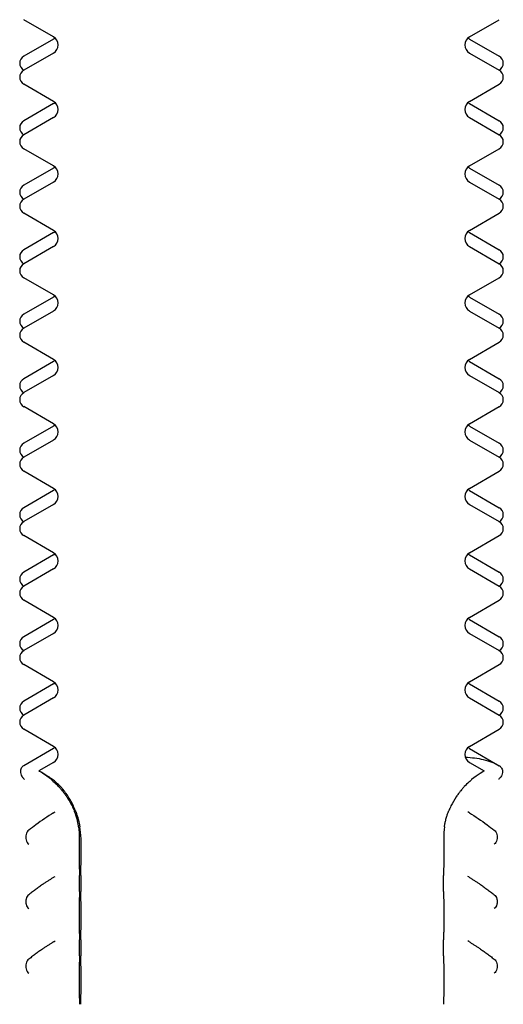
# Model space of a CAD drawing. Units: inches. Extents: x 6 to 844, y 19 to 532.
# Drawn here: x 176 to 177, y 156 to 158 of the extents above; entities that cross this region are included whole.
import ezdxf

# ---------------------------------------------------------------- set-up
doc = ezdxf.new("R2010")
doc.units = ezdxf.units.IN
doc.header["$LTSCALE"] = 50
doc.header["$MEASUREMENT"] = 0
doc.layers.add('Visible Edges(ANSI)', color=7, linetype='Continuous', lineweight=25)

msp = doc.modelspace()

# ---------------------------------------------------------------- linework, layer by layer
at = {"layer": 'Visible Edges(ANSI)'}
for p, q in [((176.4173, 157.5457), (176.3711, 157.5724)), ((177.0624, 157.5457), (177.1086, 157.5724)), ((176.4173, 157.5424), (176.3711, 157.5157)), ((177.0624, 157.5424), (177.1086, 157.5157)), ((176.4173, 157.5207), (176.3711, 157.4941)), ((177.0624, 157.5207), (177.1086, 157.4941)), ((176.4173, 157.4457), (176.3711, 157.4724)), ((177.0624, 157.4457), (177.1086, 157.4724)), ((176.4173, 157.4424), (176.3711, 157.4157)), ((177.0624, 157.4424), (177.1086, 157.4157)), ((176.4173, 157.4207), (176.3711, 157.3941)), ((177.0624, 157.4207), (177.1086, 157.3941)), ((176.4173, 157.3457), (176.3711, 157.3724)), ((177.0624, 157.3457), (177.1086, 157.3724)), ((176.4173, 157.3424), (176.3711, 157.3157)), ((177.0624, 157.3424), (177.1086, 157.3157)), ((176.4173, 157.3207), (176.3711, 157.2941)), ((177.0624, 157.3207), (177.1086, 157.2941)), ((176.4173, 157.2457), (176.3711, 157.2724)), ((177.0624, 157.2457), (177.1086, 157.2724)), ((176.4173, 157.2424), (176.3711, 157.2157)), ((177.0624, 157.2424), (177.1086, 157.2157)), ((176.4173, 157.2207), (176.3711, 157.1941)), ((177.0624, 157.2207), (177.1086, 157.1941)), ((176.4173, 157.1457), (176.3711, 157.1724)), ((177.0624, 157.1457), (177.1086, 157.1724)), ((176.4173, 157.1424), (176.3711, 157.1157)), ((177.0624, 157.1424), (177.1086, 157.1157)), ((176.4173, 157.1207), (176.3711, 157.0941)), ((177.0624, 157.1207), (177.1086, 157.0941)), ((176.4173, 157.0457), (176.3711, 157.0724)), ((177.0624, 157.0457), (177.1086, 157.0724)), ((176.4173, 157.0424), (176.3711, 157.0157)), ((177.0624, 157.0424), (177.1086, 157.0157)), ((176.4173, 157.0207), (176.3711, 156.9941)), ((177.0624, 157.0207), (177.1086, 156.9941)), ((176.4173, 156.9457), (176.3711, 156.9724)), ((177.0624, 156.9457), (177.1086, 156.9724)), ((176.4173, 156.9424), (176.3711, 156.9157)), ((177.0624, 156.9424), (177.1086, 156.9157)), ((176.4173, 156.9207), (176.3711, 156.8941)), ((177.0624, 156.9207), (177.1086, 156.8941)), ((176.4173, 156.8457), (176.3711, 156.8724)), ((177.0624, 156.8457), (177.1086, 156.8724)), ((176.4173, 156.8424), (176.3711, 156.8157)), ((177.0624, 156.8424), (177.1086, 156.8157)), ((176.4173, 156.8207), (176.3711, 156.7941)), ((177.0624, 156.8207), (177.1086, 156.7941)), ((176.4173, 156.7457), (176.3711, 156.7724)), ((177.0624, 156.7457), (177.1086, 156.7724)), ((176.4173, 156.7424), (176.3711, 156.7157)), ((177.0624, 156.7424), (177.1086, 156.7157)), ((176.4173, 156.7207), (176.3711, 156.6941)), ((177.0624, 156.7207), (177.1086, 156.6941)), ((176.4173, 156.6457), (176.3711, 156.6724)), ((177.0624, 156.6457), (177.1086, 156.6724)), ((176.4173, 156.6424), (176.3711, 156.6157)), ((177.0624, 156.6424), (177.1086, 156.6157)), ((176.4173, 156.6207), (176.3711, 156.5941)), ((177.0624, 156.6207), (177.1086, 156.5941)), ((176.4173, 156.5457), (176.3711, 156.5724)), ((177.0624, 156.5457), (177.1086, 156.5724)), ((176.4173, 156.5424), (176.3711, 156.5157)), ((177.0624, 156.5424), (177.1086, 156.5157)), ((176.4173, 156.5207), (176.3711, 156.4941)), ((177.0624, 156.5207), (177.1086, 156.4941)), ((176.4173, 156.4457), (176.3711, 156.4724)), ((177.0624, 156.4457), (177.1086, 156.4724)), ((176.4173, 156.4424), (176.3711, 156.4157)), ((177.0624, 156.4424), (177.1086, 156.4157)), ((176.4173, 156.4207), (176.3945, 156.4076)), ((177.0624, 156.4207), (177.0852, 156.4076))]:
    msp.add_line(p, q, dxfattribs=at)
for centre, radius, start, end in [((176.4101, 157.5332), 0.0144, 300.0007, 59.9993), ((176.4101, 157.5549), 0.0144, 300.0007, 311.4082), ((177.0696, 157.5332), 0.0144, 120.0007, 239.9993), ((177.0696, 157.5549), 0.0144, 228.5918, 239.9993), ((176.3773, 157.5049), 0.0125, 120.0007, 239.9993), ((177.1023, 157.5049), 0.0125, 300.0007, 59.9993), ((176.3773, 157.4832), 0.0125, 120.0007, 239.9993), ((177.1023, 157.4832), 0.0125, 300.0007, 59.9993), ((176.4101, 157.4332), 0.0144, 300.0007, 59.9993), ((176.4101, 157.4549), 0.0144, 300.0007, 311.4082), ((177.0696, 157.4332), 0.0144, 120.0007, 239.9993), ((177.0696, 157.4549), 0.0144, 228.5918, 239.9993), ((176.3773, 157.4049), 0.0125, 120.0007, 239.9993), ((177.1023, 157.4049), 0.0125, 300.0007, 59.9993), ((176.3773, 157.3832), 0.0125, 120.0007, 239.9993), ((177.1023, 157.3832), 0.0125, 300.0007, 59.9993), ((176.4101, 157.3332), 0.0144, 300.0007, 59.9993), ((176.4101, 157.3549), 0.0144, 300.0007, 311.4082), ((177.0696, 157.3332), 0.0144, 120.0007, 239.9993), ((177.0696, 157.3549), 0.0144, 228.5918, 239.9993), ((176.3773, 157.3049), 0.0125, 120.0007, 239.9993), ((177.1023, 157.3049), 0.0125, 300.0007, 59.9993), ((176.3773, 157.2832), 0.0125, 120.0007, 239.9993), ((177.1023, 157.2832), 0.0125, 300.0007, 59.9993), ((176.4101, 157.2332), 0.0144, 300.0007, 59.9993), ((176.4101, 157.2549), 0.0144, 300.0007, 311.4082), ((177.0696, 157.2332), 0.0144, 120.0007, 239.9993), ((177.0696, 157.2549), 0.0144, 228.5918, 239.9993), ((176.3773, 157.2049), 0.0125, 120.0007, 239.9993), ((177.1023, 157.2049), 0.0125, 300.0007, 59.9993), ((176.3773, 157.1832), 0.0125, 120.0007, 239.9993), ((177.1023, 157.1832), 0.0125, 300.0007, 59.9993), ((176.4101, 157.1332), 0.0144, 300.0007, 59.9993), ((176.4101, 157.1549), 0.0144, 300.0007, 311.4082), ((177.0696, 157.1332), 0.0144, 120.0007, 239.9993), ((177.0696, 157.1549), 0.0144, 228.5918, 239.9993), ((176.3773, 157.1049), 0.0125, 120.0007, 239.9993), ((177.1023, 157.1049), 0.0125, 300.0007, 59.9993), ((176.3773, 157.0832), 0.0125, 120.0007, 239.9993), ((177.1023, 157.0832), 0.0125, 300.0007, 59.9993), ((176.4101, 157.0332), 0.0144, 300.0007, 59.9993), ((176.4101, 157.0549), 0.0144, 300.0007, 311.4082), ((177.0696, 157.0332), 0.0144, 120.0007, 239.9993), ((177.0696, 157.0549), 0.0144, 228.5918, 239.9993), ((176.3773, 157.0049), 0.0125, 120.0007, 239.9993), ((177.1023, 157.0049), 0.0125, 300.0007, 59.9993), ((176.3773, 156.9832), 0.0125, 120.0007, 239.9993), ((177.1023, 156.9832), 0.0125, 300.0007, 59.9993), ((176.4101, 156.9332), 0.0144, 300.0007, 59.9993), ((176.4101, 156.9549), 0.0144, 300.0007, 311.4082), ((177.0696, 156.9332), 0.0144, 120.0007, 239.9993), ((177.0696, 156.9549), 0.0144, 228.5918, 239.9993), ((176.3773, 156.9049), 0.0125, 120.0007, 239.9993), ((177.1023, 156.9049), 0.0125, 300.0007, 59.9993), ((176.3773, 156.8832), 0.0125, 120.0007, 239.9993), ((177.1023, 156.8832), 0.0125, 300.0007, 59.9993), ((176.4101, 156.8332), 0.0144, 300.0007, 59.9993), ((176.4101, 156.8549), 0.0144, 300.0007, 311.4082), ((177.0696, 156.8332), 0.0144, 120.0007, 239.9993), ((177.0696, 156.8549), 0.0144, 228.5918, 239.9993), ((176.3773, 156.8049), 0.0125, 120.0007, 239.9993), ((177.1023, 156.8049), 0.0125, 300.0007, 59.9993), ((176.3773, 156.7832), 0.0125, 120.0007, 239.9993), ((177.1023, 156.7832), 0.0125, 300.0007, 59.9993), ((176.4101, 156.7332), 0.0144, 300.0007, 59.9993), ((176.4101, 156.7549), 0.0144, 300.0007, 311.4082), ((177.0696, 156.7332), 0.0144, 120.0007, 239.9993), ((177.0696, 156.7549), 0.0144, 228.5918, 239.9993), ((176.3773, 156.7049), 0.0125, 120.0007, 239.9993), ((177.1023, 156.7049), 0.0125, 300.0007, 59.9993), ((176.3773, 156.6832), 0.0125, 120.0007, 239.9993), ((177.1023, 156.6832), 0.0125, 300.0007, 59.9993), ((176.4101, 156.6332), 0.0144, 300.0007, 59.9993), ((176.4101, 156.6549), 0.0144, 300.0007, 311.4082), ((177.0696, 156.6332), 0.0144, 120.0007, 239.9993), ((177.0696, 156.6549), 0.0144, 228.5918, 239.9993), ((176.3773, 156.6049), 0.0125, 120.0007, 239.9993), ((177.1023, 156.6049), 0.0125, 300.0007, 59.9993), ((176.3773, 156.5832), 0.0125, 120.0007, 239.9993), ((177.1023, 156.5832), 0.0125, 300.0007, 59.9993), ((176.4101, 156.5332), 0.0144, 300.0007, 59.9993), ((177.0696, 156.5332), 0.0144, 120.0007, 239.9993), ((176.4101, 156.5549), 0.0144, 300.0007, 311.4082), ((177.0696, 156.5549), 0.0144, 228.5918, 239.9993), ((176.3773, 156.5049), 0.0125, 120.0007, 239.9993), ((177.1023, 156.5049), 0.0125, 300.0007, 59.9993), ((176.3773, 156.4832), 0.0125, 120.0007, 239.9993), ((177.1023, 156.4832), 0.0125, 300.0007, 59.9993), ((176.4101, 156.4332), 0.0144, 300.0007, 59.9993), ((176.4101, 156.4549), 0.0144, 300.0007, 311.4082), ((177.0696, 156.4332), 0.0144, 120.0007, 239.9993), ((177.0696, 156.4549), 0.0144, 228.5918, 239.9993), ((176.3773, 156.4049), 0.0125, 120.0007, 121.6527), ((177.1023, 156.4049), 0.0125, 58.3473, 59.9993), ((176.4101, 156.3549), 0.0144, 304.4769, 311.4082), ((177.0696, 156.3549), 0.0144, 228.5918, 235.5231)]:
    msp.add_arc(centre, radius, start, end, dxfattribs=at)
for points, knots in [([(177.0558, 156.4289), (177.0658, 156.4284), (177.0753, 156.4273), (177.0932, 156.4231), (177.1013, 156.4198), (177.1086, 156.4157)], [1.5571542, 1.5571542, 1.5571542, 1.5571542, 1.7243973, 1.7243973, 1.9111749, 1.9111749, 1.9111749, 1.9111749]), ([(176.3708, 156.4155), (176.3693, 156.4146), (176.3681, 156.4134), (176.3662, 156.41), (176.3658, 156.4075), (176.3662, 156.4049), (176.3664, 156.4036), (176.3668, 156.4023), (176.3676, 156.4003), (176.3681, 156.3994), (176.369, 156.3979), (176.3695, 156.3973), (176.3704, 156.3962), (176.3709, 156.3958), (176.3716, 156.3951), (176.3719, 156.3949), (176.3722, 156.3947)], [0.3123186, 0.3123186, 0.3123186, 0.3123186, 0.3399105, 0.3399105, 0.3793586, 0.3793586, 0.3793586, 0.3990917, 0.3990917, 0.411377, 0.411377, 0.4197482, 0.4197482, 0.4273509, 0.4273509, 0.4315429, 0.4315429, 0.4315429, 0.4315429]), ([(177.1086, 156.4157), (177.1102, 156.4148), (177.1114, 156.4135), (177.1134, 156.41), (177.1138, 156.4075), (177.1134, 156.4049), (177.1132, 156.4036), (177.1129, 156.4023), (177.112, 156.4003), (177.1116, 156.3994), (177.1106, 156.3979), (177.1102, 156.3973), (177.1092, 156.3962), (177.1088, 156.3958), (177.108, 156.3951), (177.1077, 156.3949), (177.1075, 156.3947)], [0.3103774, 0.3103774, 0.3103774, 0.3103774, 0.3399105, 0.3399105, 0.3793586, 0.3793586, 0.3793586, 0.3990917, 0.3990917, 0.411377, 0.411377, 0.4197482, 0.4197482, 0.4273509, 0.4273509, 0.4315429, 0.4315429, 0.4315429, 0.4315429]), ([(176.414, 156.3941), (176.4091, 156.3982), (176.4043, 156.4014), (176.3965, 156.4064), (176.3943, 156.4076), (176.3947, 156.4076), (176.3973, 156.4064), (176.4059, 156.4014), (176.411, 156.3982), (176.4162, 156.3941)], [-1.9111749, -1.9111749, -1.9111749, -1.9111749, -1.7243973, -1.7243973, -1.4904303, -1.4904303, -1.2564633, -1.2564633, -1.0696857, -1.0696857, -1.0696857, -1.0696857]), ([(176.414, 156.3941), (176.415, 156.3931), (176.4165, 156.3919), (176.4204, 156.3883), (176.4229, 156.3859), (176.4253, 156.3832), (176.4266, 156.3819), (176.4277, 156.3806), (176.4294, 156.3786), (176.4301, 156.3777), (176.4313, 156.3763), (176.4318, 156.3757), (176.4327, 156.3746), (176.433, 156.3741), (176.4337, 156.3732), (176.434, 156.3728), (176.4343, 156.3724), (176.4343, 156.3724), (176.4343, 156.3724)], [0.3103774, 0.3103774, 0.3103774, 0.3103774, 0.3399105, 0.3399105, 0.3793586, 0.3793586, 0.3793586, 0.3990917, 0.3990917, 0.411377, 0.411377, 0.4197482, 0.4197482, 0.4273509, 0.4273509, 0.4363624, 0.4363624, 0.4364973, 0.4364973, 0.4364973, 0.4364973]), ([(176.437, 156.3724), (176.4368, 156.3728), (176.4364, 156.3732), (176.4357, 156.3742), (176.4353, 156.3747), (176.4344, 156.3758), (176.434, 156.3764), (176.4329, 156.3777), (176.4323, 156.3784), (176.4306, 156.3805), (176.4293, 156.3818), (176.428, 156.3832), (176.426, 156.3853), (176.424, 156.3874), (176.4196, 156.3913), (176.4176, 156.3929), (176.4162, 156.3941)], [0.2972168, 0.2972168, 0.2972168, 0.2972168, 0.3067855, 0.3067855, 0.3145454, 0.3145454, 0.3223866, 0.3223866, 0.3330717, 0.3330717, 0.3539155, 0.3539155, 0.3539155, 0.3856668, 0.3856668, 0.4232339, 0.4232339, 0.4232339, 0.4232339]), ([(177.0657, 156.3941), (177.0646, 156.3931), (177.0631, 156.3919), (177.0592, 156.3883), (177.0567, 156.3859), (177.0543, 156.3832), (177.0531, 156.3819), (177.0519, 156.3806), (177.0502, 156.3786), (177.0495, 156.3777), (177.0483, 156.3763), (177.0478, 156.3757), (177.047, 156.3746), (177.0466, 156.3741), (177.0459, 156.3732), (177.0456, 156.3728), (177.0453, 156.3724), (177.0453, 156.3724), (177.0453, 156.3724)], [0.3103774, 0.3103774, 0.3103774, 0.3103774, 0.3399105, 0.3399105, 0.3793586, 0.3793586, 0.3793586, 0.3990917, 0.3990917, 0.411377, 0.411377, 0.4197482, 0.4197482, 0.4273509, 0.4273509, 0.4363624, 0.4363624, 0.4364973, 0.4364973, 0.4364973, 0.4364973]), ([(177.0852, 156.4076), (177.0853, 156.4075), (177.0831, 156.4063), (177.0753, 156.4014), (177.0706, 156.3982), (177.0657, 156.3941)], [1.496143, 1.496143, 1.496143, 1.496143, 1.7243973, 1.7243973, 1.9111749, 1.9111749, 1.9111749, 1.9111749]), ([(176.4343, 156.3724), (176.4355, 156.3707), (176.4367, 156.3691), (176.441, 156.3628), (176.444, 156.3574), (176.4473, 156.3508), (176.4484, 156.3482), (176.4494, 156.3457)], [0.1323415, 0.1323415, 0.1323415, 0.1323415, 0.159441, 0.159441, 0.250246, 0.250246, 0.3071281, 0.3071281, 0.3071281, 0.3071281]), ([(176.4513, 156.3457), (176.4504, 156.3482), (176.4493, 156.3508), (176.4463, 156.3574), (176.4434, 156.3628), (176.4393, 156.3691), (176.4382, 156.3707), (176.437, 156.3724)], [0.9969458, 0.9969458, 0.9969458, 0.9969458, 1.0538279, 1.0538279, 1.144633, 1.144633, 1.1717324, 1.1717324, 1.1717324, 1.1717324]), ([(177.0453, 156.3724), (177.0441, 156.3707), (177.0429, 156.3691), (177.0387, 156.3628), (177.0357, 156.3574), (177.0324, 156.3508), (177.0312, 156.3482), (177.0302, 156.3457)], [0.1323415, 0.1323415, 0.1323415, 0.1323415, 0.159441, 0.159441, 0.250246, 0.250246, 0.3071281, 0.3071281, 0.3071281, 0.3071281]), ([(176.4561, 156.3207), (176.456, 156.3219), (176.4557, 156.3237), (176.455, 156.3273), (176.4547, 156.3291), (176.454, 156.332), (176.4536, 156.3332), (176.453, 156.3354), (176.4527, 156.3364), (176.4522, 156.3382), (176.4519, 156.3389), (176.4514, 156.3406), (176.4511, 156.3413), (176.4505, 156.343), (176.4502, 156.3438), (176.4498, 156.3449), (176.4496, 156.3453), (176.4494, 156.3457)], [0.1010319, 0.1010319, 0.1010319, 0.1010319, 0.1283531, 0.1283531, 0.1495495, 0.1495495, 0.1624871, 0.1624871, 0.1711297, 0.1711297, 0.1788335, 0.1788335, 0.1875699, 0.1875699, 0.2009846, 0.2009846, 0.2110637, 0.2110637, 0.2110637, 0.2110637]), ([(176.4513, 156.3457), (176.4514, 156.3454), (176.4516, 156.345), (176.452, 156.3438), (176.4524, 156.3429), (176.453, 156.3411), (176.4532, 156.3403), (176.4538, 156.3385), (176.4541, 156.3377), (176.4546, 156.336), (176.4549, 156.3351), (176.4554, 156.3331), (176.4557, 156.332), (176.4564, 156.3294), (176.4567, 156.3279), (176.4576, 156.3241), (176.4579, 156.3221), (176.4582, 156.3207)], [0.09833564, 0.09833564, 0.09833564, 0.09833564, 0.10476586, 0.10476586, 0.11703279, 0.11703279, 0.125363, 0.125363, 0.13222969, 0.13222969, 0.13929684, 0.13929684, 0.14925593, 0.14925593, 0.16526221, 0.16526221, 0.19058192, 0.19058192, 0.19058192, 0.19058192]), ([(177.0235, 156.3207), (177.0237, 156.3219), (177.0239, 156.3237), (177.0246, 156.3273), (177.025, 156.3291), (177.0257, 156.332), (177.026, 156.3332), (177.0266, 156.3354), (177.0269, 156.3364), (177.0274, 156.3382), (177.0277, 156.3389), (177.0282, 156.3406), (177.0285, 156.3413), (177.0291, 156.343), (177.0294, 156.3438), (177.0299, 156.3449), (177.03, 156.3453), (177.0302, 156.3457)], [0.1010319, 0.1010319, 0.1010319, 0.1010319, 0.1283531, 0.1283531, 0.1495495, 0.1495495, 0.1624871, 0.1624871, 0.1711297, 0.1711297, 0.1788335, 0.1788335, 0.1875699, 0.1875699, 0.2009846, 0.2009846, 0.2110637, 0.2110637, 0.2110637, 0.2110637]), ([(176.3789, 156.3157), (176.3781, 156.315), (176.3772, 156.314), (176.3759, 156.3119), (176.3752, 156.3104), (176.3746, 156.3078), (176.3744, 156.3062), (176.3744, 156.3049), (176.3744, 156.3035), (176.3746, 156.302), (176.3752, 156.2993), (176.3759, 156.2978), (176.3772, 156.2957), (176.3781, 156.2947), (176.3789, 156.2941)], [0.20978646, 0.20978646, 0.20978646, 0.20978646, 0.22357308, 0.22357308, 0.23630996, 0.23630996, 0.24650485, 0.24650485, 0.24650485, 0.25669973, 0.25669973, 0.26943661, 0.26943661, 0.28322323, 0.28322323, 0.28322323, 0.28322323]), ([(177.1007, 156.3157), (177.1016, 156.315), (177.1025, 156.314), (177.1038, 156.3119), (177.1044, 156.3104), (177.1051, 156.3078), (177.1053, 156.3062), (177.1053, 156.3049), (177.1053, 156.3035), (177.1051, 156.302), (177.1044, 156.2993), (177.1038, 156.2978), (177.1025, 156.2957), (177.1016, 156.2947), (177.1007, 156.2941)], [0.20971406, 0.20971406, 0.20971406, 0.20971406, 0.22350069, 0.22350069, 0.23623757, 0.23623757, 0.24643245, 0.24643245, 0.24643245, 0.25662733, 0.25662733, 0.26936421, 0.26936421, 0.28315084, 0.28315084, 0.28315084, 0.28315084]), ([(176.457, 156.2941), (176.457, 156.2934), (176.457, 156.2924), (176.457, 156.2903), (176.457, 156.2888), (176.4569, 156.2861), (176.4569, 156.2846), (176.4569, 156.2832), (176.4569, 156.2819), (176.4569, 156.2803), (176.457, 156.2777), (176.457, 156.2762), (176.457, 156.2741), (176.457, 156.2731), (176.457, 156.2724)], [0.20978646, 0.20978646, 0.20978646, 0.20978646, 0.22357308, 0.22357308, 0.23630996, 0.23630996, 0.24650485, 0.24650485, 0.24650485, 0.25669973, 0.25669973, 0.26943661, 0.26943661, 0.28322323, 0.28322323, 0.28322323, 0.28322323]), ([(176.4601, 156.2724), (176.4601, 156.2731), (176.4601, 156.2741), (176.4602, 156.2762), (176.4602, 156.2777), (176.4602, 156.2803), (176.4602, 156.2819), (176.4602, 156.2832), (176.4602, 156.2846), (176.4602, 156.2861), (176.4602, 156.2888), (176.4602, 156.2903), (176.4601, 156.2924), (176.4601, 156.2934), (176.4601, 156.2941)], [0.20978646, 0.20978646, 0.20978646, 0.20978646, 0.22357308, 0.22357308, 0.23630996, 0.23630996, 0.24650485, 0.24650485, 0.24650485, 0.25669973, 0.25669973, 0.26943661, 0.26943661, 0.28322323, 0.28322323, 0.28322323, 0.28322323]), ([(177.0226, 156.2941), (177.0226, 156.2934), (177.0227, 156.2924), (177.0227, 156.2903), (177.0227, 156.2888), (177.0227, 156.2861), (177.0227, 156.2846), (177.0227, 156.2832), (177.0227, 156.2819), (177.0227, 156.2803), (177.0227, 156.2777), (177.0227, 156.2762), (177.0227, 156.2741), (177.0226, 156.2731), (177.0226, 156.2724)], [0.20971406, 0.20971406, 0.20971406, 0.20971406, 0.22350069, 0.22350069, 0.23623757, 0.23623757, 0.24643245, 0.24643245, 0.24643245, 0.25662733, 0.25662733, 0.26936421, 0.26936421, 0.28315084, 0.28315084, 0.28315084, 0.28315084]), ([(176.4575, 156.2207), (176.4576, 156.2216), (176.4576, 156.2229), (176.4576, 156.2256), (176.4576, 156.2273), (176.4576, 156.2297), (176.4576, 156.2305), (176.4576, 156.2318), (176.4576, 156.2326), (176.4576, 156.2339), (176.4576, 156.2346), (176.4576, 156.2359), (176.4576, 156.2367), (176.4576, 156.2392), (176.4576, 156.2408), (176.4576, 156.2436), (176.4576, 156.2449), (176.4575, 156.2457)], [0.1129109, 0.1129109, 0.1129109, 0.1129109, 0.1360145, 0.1360145, 0.1526319, 0.1526319, 0.1582383, 0.1582383, 0.1631075, 0.1631075, 0.1679767, 0.1679767, 0.1735831, 0.1735831, 0.1902005, 0.1902005, 0.2133041, 0.2133041, 0.2133041, 0.2133041]), ([(176.4596, 156.2457), (176.4596, 156.2449), (176.4596, 156.2436), (176.4595, 156.2408), (176.4595, 156.2392), (176.4595, 156.2367), (176.4595, 156.2359), (176.4595, 156.2346), (176.4595, 156.2339), (176.4595, 156.2326), (176.4595, 156.2318), (176.4595, 156.2305), (176.4595, 156.2297), (176.4595, 156.2273), (176.4595, 156.2256), (176.4596, 156.2229), (176.4596, 156.2216), (176.4596, 156.2207)], [0.1129109, 0.1129109, 0.1129109, 0.1129109, 0.1360145, 0.1360145, 0.1526319, 0.1526319, 0.1582383, 0.1582383, 0.1631075, 0.1631075, 0.1679767, 0.1679767, 0.1735831, 0.1735831, 0.1902005, 0.1902005, 0.2133041, 0.2133041, 0.2133041, 0.2133041]), ([(177.0221, 156.2207), (177.0221, 156.2216), (177.0221, 156.2229), (177.022, 156.2256), (177.022, 156.2273), (177.022, 156.2297), (177.022, 156.2305), (177.022, 156.2318), (177.022, 156.2326), (177.022, 156.2339), (177.022, 156.2346), (177.022, 156.2359), (177.022, 156.2367), (177.022, 156.2392), (177.022, 156.2408), (177.0221, 156.2436), (177.0221, 156.2449), (177.0221, 156.2457)], [0.1129109, 0.1129109, 0.1129109, 0.1129109, 0.1360145, 0.1360145, 0.1526319, 0.1526319, 0.1582383, 0.1582383, 0.1631075, 0.1631075, 0.1679767, 0.1679767, 0.1735831, 0.1735831, 0.1902005, 0.1902005, 0.2133041, 0.2133041, 0.2133041, 0.2133041]), ([(176.3789, 156.2157), (176.3781, 156.215), (176.3772, 156.214), (176.3759, 156.2119), (176.3752, 156.2104), (176.3746, 156.2078), (176.3744, 156.2062), (176.3744, 156.2049), (176.3744, 156.2035), (176.3746, 156.202), (176.3752, 156.1993), (176.3759, 156.1978), (176.3772, 156.1957), (176.3781, 156.1947), (176.3789, 156.1941)], [0.20978646, 0.20978646, 0.20978646, 0.20978646, 0.22357308, 0.22357308, 0.23630996, 0.23630996, 0.24650485, 0.24650485, 0.24650485, 0.25669973, 0.25669973, 0.26943661, 0.26943661, 0.28322323, 0.28322323, 0.28322323, 0.28322323]), ([(177.1007, 156.2157), (177.1016, 156.215), (177.1025, 156.214), (177.1038, 156.2119), (177.1044, 156.2104), (177.1051, 156.2078), (177.1053, 156.2062), (177.1053, 156.2049), (177.1053, 156.2035), (177.1051, 156.202), (177.1044, 156.1993), (177.1038, 156.1978), (177.1025, 156.1957), (177.1016, 156.1947), (177.1007, 156.1941)], [0.20971406, 0.20971406, 0.20971406, 0.20971406, 0.22350069, 0.22350069, 0.23623757, 0.23623757, 0.24643245, 0.24643245, 0.24643245, 0.25662733, 0.25662733, 0.26936421, 0.26936421, 0.28315084, 0.28315084, 0.28315084, 0.28315084]), ([(176.457, 156.1941), (176.457, 156.1934), (176.457, 156.1924), (176.457, 156.1903), (176.457, 156.1888), (176.4569, 156.1861), (176.4569, 156.1846), (176.4569, 156.1832), (176.4569, 156.1819), (176.4569, 156.1803), (176.457, 156.1777), (176.457, 156.1762), (176.457, 156.1741), (176.457, 156.1731), (176.457, 156.1724)], [0.20978646, 0.20978646, 0.20978646, 0.20978646, 0.22357308, 0.22357308, 0.23630996, 0.23630996, 0.24650485, 0.24650485, 0.24650485, 0.25669973, 0.25669973, 0.26943661, 0.26943661, 0.28322323, 0.28322323, 0.28322323, 0.28322323]), ([(176.4601, 156.1724), (176.4601, 156.1731), (176.4601, 156.1741), (176.4602, 156.1762), (176.4602, 156.1777), (176.4602, 156.1803), (176.4602, 156.1819), (176.4602, 156.1832), (176.4602, 156.1846), (176.4602, 156.1861), (176.4602, 156.1888), (176.4602, 156.1903), (176.4601, 156.1924), (176.4601, 156.1934), (176.4601, 156.1941)], [0.20978646, 0.20978646, 0.20978646, 0.20978646, 0.22357308, 0.22357308, 0.23630996, 0.23630996, 0.24650485, 0.24650485, 0.24650485, 0.25669973, 0.25669973, 0.26943661, 0.26943661, 0.28322323, 0.28322323, 0.28322323, 0.28322323]), ([(177.0226, 156.1941), (177.0226, 156.1934), (177.0227, 156.1924), (177.0227, 156.1903), (177.0227, 156.1888), (177.0227, 156.1861), (177.0227, 156.1846), (177.0227, 156.1832), (177.0227, 156.1819), (177.0227, 156.1803), (177.0227, 156.1777), (177.0227, 156.1762), (177.0227, 156.1741), (177.0226, 156.1731), (177.0226, 156.1724)], [0.20971406, 0.20971406, 0.20971406, 0.20971406, 0.22350069, 0.22350069, 0.23623757, 0.23623757, 0.24643245, 0.24643245, 0.24643245, 0.25662733, 0.25662733, 0.26936421, 0.26936421, 0.28315084, 0.28315084, 0.28315084, 0.28315084]), ([(176.4575, 156.1207), (176.4576, 156.1216), (176.4576, 156.1229), (176.4576, 156.1256), (176.4576, 156.1273), (176.4576, 156.1297), (176.4576, 156.1305), (176.4576, 156.1318), (176.4576, 156.1326), (176.4576, 156.1339), (176.4576, 156.1346), (176.4576, 156.1359), (176.4576, 156.1367), (176.4576, 156.1392), (176.4576, 156.1408), (176.4576, 156.1436), (176.4576, 156.1449), (176.4575, 156.1457)], [0.1129109, 0.1129109, 0.1129109, 0.1129109, 0.1360145, 0.1360145, 0.1526319, 0.1526319, 0.1582383, 0.1582383, 0.1631075, 0.1631075, 0.1679767, 0.1679767, 0.1735831, 0.1735831, 0.1902005, 0.1902005, 0.2133041, 0.2133041, 0.2133041, 0.2133041]), ([(176.4596, 156.1457), (176.4596, 156.1449), (176.4596, 156.1436), (176.4595, 156.1408), (176.4595, 156.1392), (176.4595, 156.1367), (176.4595, 156.1359), (176.4595, 156.1346), (176.4595, 156.1339), (176.4595, 156.1326), (176.4595, 156.1318), (176.4595, 156.1305), (176.4595, 156.1297), (176.4595, 156.1273), (176.4595, 156.1256), (176.4596, 156.1229), (176.4596, 156.1216), (176.4596, 156.1207)], [0.1129109, 0.1129109, 0.1129109, 0.1129109, 0.1360145, 0.1360145, 0.1526319, 0.1526319, 0.1582383, 0.1582383, 0.1631075, 0.1631075, 0.1679767, 0.1679767, 0.1735831, 0.1735831, 0.1902005, 0.1902005, 0.2133041, 0.2133041, 0.2133041, 0.2133041]), ([(177.0221, 156.1207), (177.0221, 156.1216), (177.0221, 156.1229), (177.022, 156.1256), (177.022, 156.1273), (177.022, 156.1297), (177.022, 156.1305), (177.022, 156.1318), (177.022, 156.1326), (177.022, 156.1339), (177.022, 156.1346), (177.022, 156.1359), (177.022, 156.1367), (177.022, 156.1392), (177.022, 156.1408), (177.0221, 156.1436), (177.0221, 156.1449), (177.0221, 156.1457)], [0.1129109, 0.1129109, 0.1129109, 0.1129109, 0.1360145, 0.1360145, 0.1526319, 0.1526319, 0.1582383, 0.1582383, 0.1631075, 0.1631075, 0.1679767, 0.1679767, 0.1735831, 0.1735831, 0.1902005, 0.1902005, 0.2133041, 0.2133041, 0.2133041, 0.2133041]), ([(176.3789, 156.1157), (176.3781, 156.115), (176.3772, 156.114), (176.3759, 156.1119), (176.3752, 156.1104), (176.3746, 156.1078), (176.3744, 156.1062), (176.3744, 156.1049), (176.3744, 156.1035), (176.3746, 156.102), (176.3752, 156.0993), (176.3759, 156.0978), (176.3772, 156.0957), (176.3781, 156.0947), (176.3789, 156.0941)], [0.20978646, 0.20978646, 0.20978646, 0.20978646, 0.22357308, 0.22357308, 0.23630996, 0.23630996, 0.24650485, 0.24650485, 0.24650485, 0.25669973, 0.25669973, 0.26943661, 0.26943661, 0.28322323, 0.28322323, 0.28322323, 0.28322323]), ([(177.1007, 156.1157), (177.1016, 156.115), (177.1025, 156.114), (177.1038, 156.1119), (177.1044, 156.1104), (177.1051, 156.1078), (177.1053, 156.1062), (177.1053, 156.1049), (177.1053, 156.1035), (177.1051, 156.102), (177.1044, 156.0993), (177.1038, 156.0978), (177.1025, 156.0957), (177.1016, 156.0947), (177.1007, 156.0941)], [0.20971406, 0.20971406, 0.20971406, 0.20971406, 0.22350069, 0.22350069, 0.23623757, 0.23623757, 0.24643245, 0.24643245, 0.24643245, 0.25662733, 0.25662733, 0.26936421, 0.26936421, 0.28315084, 0.28315084, 0.28315084, 0.28315084]), ([(176.457, 156.0941), (176.457, 156.0934), (176.457, 156.0924), (176.457, 156.0903), (176.457, 156.0888), (176.4569, 156.0861), (176.4569, 156.0846), (176.4569, 156.0832), (176.4569, 156.0819), (176.4569, 156.0803), (176.457, 156.0777), (176.457, 156.0762), (176.457, 156.0741), (176.457, 156.0731), (176.457, 156.0724)], [0.20978646, 0.20978646, 0.20978646, 0.20978646, 0.22357308, 0.22357308, 0.23630996, 0.23630996, 0.24650485, 0.24650485, 0.24650485, 0.25669973, 0.25669973, 0.26943661, 0.26943661, 0.28322323, 0.28322323, 0.28322323, 0.28322323]), ([(176.4601, 156.0724), (176.4601, 156.0731), (176.4601, 156.0741), (176.4602, 156.0762), (176.4602, 156.0777), (176.4602, 156.0803), (176.4602, 156.0819), (176.4602, 156.0832), (176.4602, 156.0846), (176.4602, 156.0861), (176.4602, 156.0888), (176.4602, 156.0903), (176.4601, 156.0924), (176.4601, 156.0934), (176.4601, 156.0941)], [0.20978646, 0.20978646, 0.20978646, 0.20978646, 0.22357308, 0.22357308, 0.23630996, 0.23630996, 0.24650485, 0.24650485, 0.24650485, 0.25669973, 0.25669973, 0.26943661, 0.26943661, 0.28322323, 0.28322323, 0.28322323, 0.28322323]), ([(177.0226, 156.0941), (177.0226, 156.0934), (177.0227, 156.0924), (177.0227, 156.0903), (177.0227, 156.0888), (177.0227, 156.0861), (177.0227, 156.0846), (177.0227, 156.0832), (177.0227, 156.0819), (177.0227, 156.0803), (177.0227, 156.0777), (177.0227, 156.0762), (177.0227, 156.0741), (177.0226, 156.0731), (177.0226, 156.0724)], [0.20971406, 0.20971406, 0.20971406, 0.20971406, 0.22350069, 0.22350069, 0.23623757, 0.23623757, 0.24643245, 0.24643245, 0.24643245, 0.25662733, 0.25662733, 0.26936421, 0.26936421, 0.28315084, 0.28315084, 0.28315084, 0.28315084])]:
    msp.add_open_spline(points, degree=3, knots=knots, dxfattribs=at)
for points in [[(176.4173, 156.3424), (176.4084, 156.3371), (176.3989, 156.3307), (176.3901, 156.3242)], [(176.4173, 156.3424), (176.4176, 156.3426), (176.4179, 156.3428), (176.4182, 156.343)], [(177.0624, 156.3424), (177.0615, 156.3429), (177.0608, 156.3434), (177.06, 156.344)], [(177.0624, 156.3424), (177.0712, 156.3371), (177.0807, 156.3307), (177.0896, 156.3242)], [(176.3901, 156.3242), (176.3863, 156.3214), (176.3826, 156.3186), (176.3789, 156.3157)], [(176.4561, 156.3207), (176.4568, 156.3155), (176.4573, 156.309), (176.4572, 156.3025)], [(176.46, 156.3025), (176.4598, 156.309), (176.4591, 156.3155), (176.4582, 156.3207)], [(177.0235, 156.3207), (177.0229, 156.3155), (177.0224, 156.309), (177.0225, 156.3025)], [(177.0896, 156.3242), (177.0933, 156.3214), (177.097, 156.3186), (177.1007, 156.3157)], [(176.4572, 156.3025), (176.4571, 156.2998), (176.4571, 156.297), (176.457, 156.2941)], [(176.4601, 156.2941), (176.4601, 156.297), (176.46, 156.2998), (176.46, 156.3025)], [(177.0225, 156.3025), (177.0225, 156.2998), (177.0226, 156.297), (177.0226, 156.2941)], [(176.4173, 156.2424), (176.4181, 156.2428), (176.4188, 156.2434), (176.4196, 156.2441)], [(177.0623, 156.2424), (177.0616, 156.2428), (177.0608, 156.2434), (177.06, 156.2441)], [(176.4173, 156.1424), (176.4181, 156.1428), (176.4188, 156.1434), (176.4196, 156.1441)], [(177.0623, 156.1424), (177.0616, 156.1428), (177.0608, 156.1434), (177.06, 156.1441)]]:
    msp.add_open_spline(points, degree=3, dxfattribs=at)
for points, weights in [([(176.457, 156.2724), (176.4573, 156.2564), (176.4575, 156.2457)], [1.18515236841, 1.2380983451, 1.27583641004]), ([(176.4596, 156.2457), (176.4598, 156.2564), (176.4601, 156.2724)], [1.27583641004, 1.2380983451, 1.18515236841]), ([(177.0226, 156.2724), (177.0223, 156.2564), (177.0221, 156.2457)], [1.18515236841, 1.2380983451, 1.27583641004]), ([(176.4173, 156.2424), (176.3994, 156.2318), (176.3789, 156.2157)], [2.12056374397, 2.05783942316, 1.96983807937]), ([(177.0623, 156.2424), (177.0802, 156.2318), (177.1007, 156.2157)], [2.12056374397, 2.05783942316, 1.96983807937]), ([(176.4575, 156.2207), (176.4573, 156.2101), (176.457, 156.1941)], [2.12056374397, 2.05783942316, 1.96983807937]), ([(176.4601, 156.1941), (176.4598, 156.2101), (176.4596, 156.2207)], [1.96983807937, 2.05783942317, 2.12056374398]), ([(177.0221, 156.2207), (177.0223, 156.2101), (177.0226, 156.1941)], [2.12056374397, 2.05783942316, 1.96983807937]), ([(176.457, 156.1724), (176.4573, 156.1564), (176.4575, 156.1457)], [1.45160981572, 1.51645962027, 1.5626823229]), ([(176.4596, 156.1457), (176.4598, 156.1564), (176.4601, 156.1724)], [1.5626823229, 1.51645962027, 1.45160981571]), ([(177.0226, 156.1724), (177.0223, 156.1564), (177.0221, 156.1457)], [1.45160981572, 1.51645962027, 1.5626823229]), ([(176.4173, 156.1424), (176.3994, 156.1318), (176.3789, 156.1157)], [1.83371783112, 1.77947814799, 1.70338063207]), ([(177.0623, 156.1424), (177.0802, 156.1318), (177.1007, 156.1157)], [1.83371783112, 1.77947814799, 1.70338063207]), ([(176.4575, 156.1207), (176.4573, 156.1101), (176.457, 156.0941)], [1.83371783112, 1.77947814799, 1.70338063207]), ([(176.4601, 156.0941), (176.4598, 156.1101), (176.4596, 156.1207)], [1.70338063207, 1.77947814799, 1.83371783112]), ([(177.0221, 156.1207), (177.0223, 156.1101), (177.0226, 156.0941)], [1.83371783112, 1.77947814799, 1.70338063207]), ([(176.457, 156.0724), (176.4573, 156.0564), (176.4575, 156.0457)], [1.71806726302, 1.79482089544, 1.84952823576]), ([(176.4596, 156.0457), (176.4598, 156.0564), (176.4601, 156.0724)], [1.84952823576, 1.79482089544, 1.71806726302]), ([(177.0226, 156.0724), (177.0223, 156.0564), (177.0221, 156.0457)], [1.71806726302, 1.79482089544, 1.84952823576])]:
    msp.add_rational_spline(points, weights, degree=2, dxfattribs=at)

doc.saveas('drawing.dxf')
